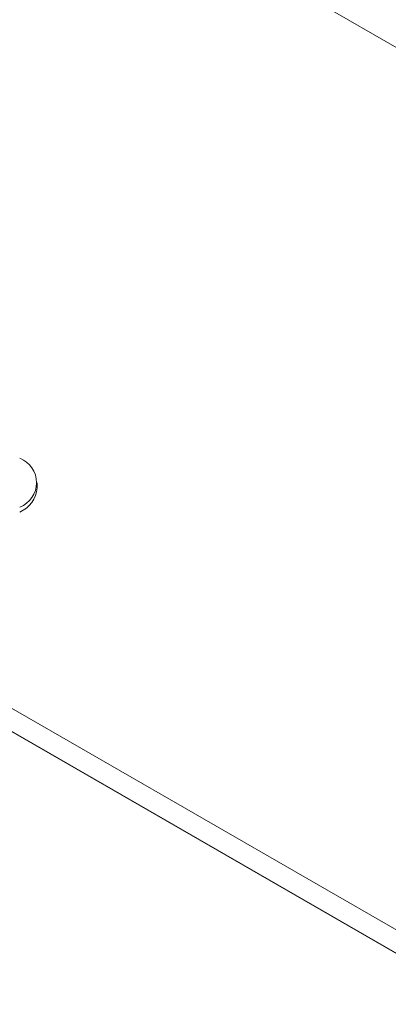
# Model space of a CAD drawing. Units: millimetres. Extents: x 11 to 1180, y 5 to 832.
# Drawn here: x 919 to 927, y 727 to 747 of the extents above; entities that cross this region are included whole.
import ezdxf

# ---------------------------------------------------------------- set-up
doc = ezdxf.new("R2010")
doc.units = ezdxf.units.MM
doc.layers.add('SLD-0', color=7, linetype='Continuous')
doc.dimstyles.new('SLDDIMSTYLE9', dxfattribs={"dimtxt": 0, "dimasz": 1, "dimexe": 0, "dimexo": 0.0625, "dimgap": 0, "dimtad": 0, "dimtih": 1, "dimtoh": 1, "dimdec": 0, "dimrnd": 1e-09, "dimzin": 0, "dimdsep": 46, "dimtxsty": 'Standard', "dimblk1": 'DOT', "dimblk2": 'DOT', "dimsah": 1, "dimcen": 0.09, "dimadec": 0, "dimazin": 0, "dimtfac": 1, "dimtdec": 0, "dimtofl": 0, "dimtmove": 0, "dimatfit": 3, "dimldrblk": 'DOT', "dimfxl": 0, "dimfrac": 2, "dimtolj": 1, "dimtzin": 0, "dimarcsym": 0})

# ---------------------------------------------------------------- blocks, each defined once
blk = doc.blocks.new('_DOT')
at = {"color": 0, "linetype": 'ByBlock', "lineweight": -2}
blk.add_line((-0.5, 0), (-1, 0), dxfattribs=at)
at = {"color": 0, "linetype": 'ByBlock', "const_width": 0.5}
blk.add_lwpolyline([(-0.25, 0, 1), (0.25, 0, 1)], format="xyb", close=True, dxfattribs=at)

msp = doc.modelspace()

# ---------------------------------------------------------------- linework, layer by layer
at = {"color": 7, "linetype": 'Continuous', "lineweight": 15}
for p, q in [((930.6487, 744.3444), (915.7499, 752.9453)), ((919.85, 737.498), (919.85, 737.6017)), ((929.6963, 727.0616), (917.9322, 733.8529)), ((927.9032, 727.6302), (918.9171, 732.8177)), ((927.9032, 727.6198), (918.9171, 732.8074))]:
    msp.add_line(p, q, dxfattribs=at)
for centre, radius, start, end in [((919.3097, 737.6017), 0.5268, 290.78286, 69.21745), ((919.2462, 737.5582), 0.6068, 294.37434, 354.30516)]:
    msp.add_arc(centre, radius, start, end, dxfattribs=at)

# ---------------------------------------------------------------- leaders
at = {"layer": 'SLD-0'}
msp.add_leader([(980.2526, 737.7679), (878.8816, 769.8405), (875.8816, 769.8405)], dimstyle='SLDDIMSTYLE9', dxfattribs=at)

doc.saveas('drawing.dxf')
